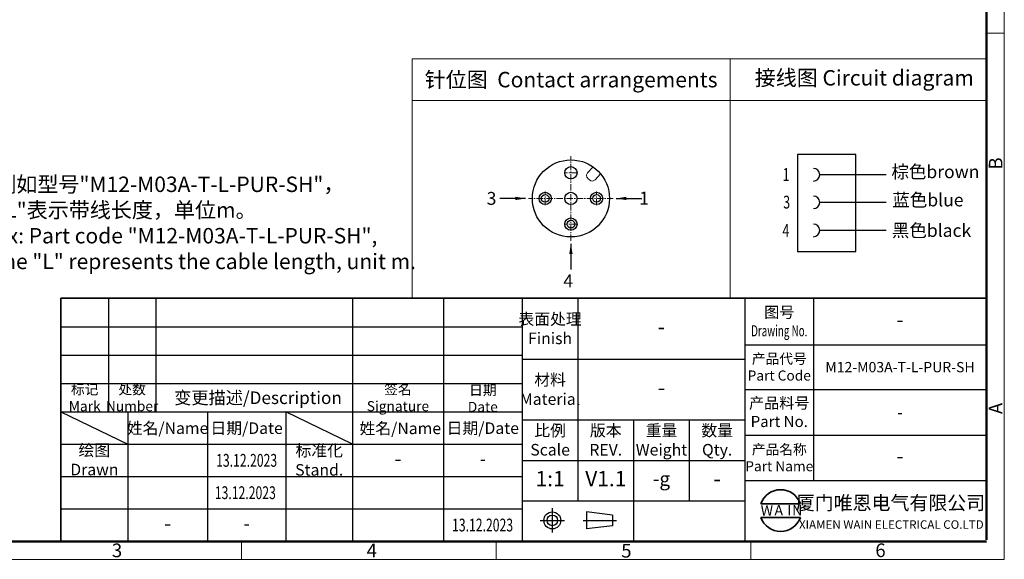
# Model space of a CAD drawing. Units: millimetres. Extents: x 2786 to 3083, y 634 to 844.
# Drawn here: x 2892 to 3083, y 634 to 739 of the extents above; entities that cross this region are included whole.
import ezdxf
from ezdxf.enums import TextEntityAlignment as Align

# ---------------------------------------------------------------- set-up
doc = ezdxf.new("R2010")
doc.units = ezdxf.units.MM
doc.header["$LTSCALE"] = 65.395
doc.linetypes.add('CENTER', pattern=[0.6, 0.375, -0.075, 0.075, -0.075])
doc.layers.get('0').update_dxf_attribs({"linetype": 'CONTINUOUS', "lineweight": 30})
for name, color, linetype, lineweight in [('cen', 1, 'CENTER', 0), ('Dim', 3, 'CONTINUOUS', 15), ('图框', 7, 'CONTINUOUS', 20), ('打标文字', 3, 'CONTINUOUS', 20)]:
    doc.layers.add(name, color=color, linetype=linetype, lineweight=lineweight)
doc.styles.add('Chinese', font='PMingLiU.ttf')
doc.styles.add('Romans', font='romans.shx', dxfattribs={"width": 0.75})
doc.styles.add('Romans字体', font='romans.shx', dxfattribs={"width": 0.75})
doc.styles.get("Standard").update_dxf_attribs({"font": '仿宋_GB2312.ttf', "width": 0.75})
doc.styles.add('工程字', font='gbenor.shx', dxfattribs={"bigfont": 'gbcbig.shx'})
doc.dimstyles.new('01', dxfattribs={"dimscale": 0.25, "dimtxt": 5, "dimasz": 4.5, "dimexe": 1.2, "dimexo": 0.2, "dimgap": 0.5, "dimtad": 1, "dimdsep": 46, "dimtxsty": 'Romans字体', "dimcen": 0, "dimclrd": 1, "dimclre": 6, "dimclrt": 4, "dimazin": 2, "dimtfac": 1, "dimtofl": 0, "dimtmove": 0, "dimatfit": 3, "dimfxl": 1, "dimtolj": 1, "dimtzin": 0, "dimarcsym": 0})

# ---------------------------------------------------------------- blocks, each defined once
blk = doc.blocks.new('A4图框-NEW')
at = {"layer": '图框', "color": 1, "lineweight": 18}
for p, q in [((1130.41, 480.53), (1130.41, 690.53)), ((833.41, 480.53), (1130.41, 480.53))]:
    blk.add_line(p, q, dxfattribs=at)
at = {"layer": '图框', "lineweight": 50}
for p, q in [((1126.93, 484.34), (1126.93, 675.53)), ((836.85, 484.03), (1126.93, 484.03))]:
    blk.add_line(p, q, dxfattribs=at)
at = {"layer": '图框', "color": 6}
for p, q in [((1130.41, 582.89), (1126.93, 582.89)), ((982.02, 484.03), (982.02, 480.53)), ((1031.55, 484.03), (1031.55, 480.53)), ((1081.09, 484.03), (1081.09, 480.53))]:
    blk.add_line(p, q, dxfattribs=at)
at = {"layer": '图框', "lineweight": 35}
for q in [(1126.93, 531.33), (946.93, 484.03)]:
    blk.add_line((946.93, 531.33), q, dxfattribs=at)
at = {"layer": '图框', "lineweight": -3}
for p, q in [((956.15, 531.33), (956.15, 509.21)), ((965.36, 531.33), (965.36, 509.21)), ((1003.65, 531.33), (1003.65, 484.03)), ((1021.3, 531.33), (1021.3, 484.03)), ((1036.65, 531.33), (1036.65, 484.01)), ((1047.47, 531.33), (1047.47, 507.67)), ((1079.97, 531.33), (1079.97, 484.01)), ((1093.32, 531.33), (1093.32, 495.84)), ((946.93, 525.8), (1036.65, 525.8)), ((1079.97, 522.27), (1126.93, 522.27)), ((946.93, 520.27), (1036.65, 520.27)), ((1036.65, 519.5), (1079.97, 519.5)), ((946.93, 514.74), (1036.65, 514.74)), ((1079.97, 513.59), (1126.93, 513.59)), ((946.93, 509.21), (1036.65, 509.21)), ((946.93, 509.21), (959.91, 502.91)), ((959.91, 509.21), (959.91, 484.03)), ((975.41, 509.21), (975.41, 484.03)), ((990.67, 509.21), (990.67, 484.03)), ((1003.65, 502.91), (990.67, 509.21)), ((1036.65, 507.67), (1079.97, 507.67)), ((1047.48, 507.67), (1047.48, 491.9)), ((1058.31, 507.67), (1058.31, 484.03)), ((1069.14, 507.67), (1069.14, 491.9)), ((1079.97, 504.71), (1126.93, 504.71)), ((946.93, 502.91), (1036.65, 502.91)), ((1036.65, 499.78), (1079.97, 499.78)), ((946.93, 496.62), (1036.65, 496.62)), ((1079.97, 495.84), (1126.93, 495.84)), ((946.93, 490.33), (1036.65, 490.33)), ((1036.65, 491.9), (1079.97, 491.9))]:
    blk.add_line(p, q, dxfattribs=at)
at = {"layer": '图框', "lineweight": 25}
for p, q in [((1042.5, 490.48), (1042.5, 485.74)), ((1054.23, 489.14), (1049.16, 489.76)), ((1049.16, 489.76), (1049.16, 486.46)), ((1054.23, 489.14), (1054.23, 487.08)), ((1040.14, 488.11), (1044.87, 488.11)), ((1048.47, 488.11), (1054.95, 488.11)), ((1054.23, 487.08), (1049.16, 486.46))]:
    blk.add_line(p, q, dxfattribs=at)
at = {"layer": '图框', "color": 4, "lineweight": 35}
for p, q in [((1083.06, 491.34), (1090.74, 491.34)), ((1083.06, 488.7), (1090.74, 488.7))]:
    blk.add_line(p, q, dxfattribs=at)
at = {"layer": '图框', "lineweight": 25}
for radius in [1.65, 1.03]:
    blk.add_circle((1042.5, 488.11), radius, dxfattribs=at)
at = {"layer": '图框', "color": 4, "lineweight": 35}
for start, end in [(18.9524, 161.0476), (198.9524, 341.0476)]:
    blk.add_arc((1086.9, 490.02), 4.06, start, end, dxfattribs=at)
at = {"layer": '图框', "color": 6, "insert": (1127.4, 556.37), "char_height": 2.65, "width": 2.5579, "attachment_point": 1, "rotation": 90, "style": 'Romans字体'}
blk.add_mtext('B', dxfattribs=at)
at = {"layer": '图框', "attachment_point": 5}
for s, insert, char_height, width in [('{\\f仿宋_GB2312|b0|i0|c134|p49;表面处理\\fSimSun|b0|i0|c134|p2;\\P\\Fromans|c134;Finish}', (1042.06, 525.41), 2.2528, 10.82), ('{\\f仿宋_GB2312|b0|i0|c134|p49;图号\\Ftxt|c134;\\P\\Fromans|c134;\\W0.65;Drawing No.}', (1086.64, 526.8), 2.1549, 13.3447), ('{\\f仿宋_GB2312|b0|i0|c134|p49;产品代号\\fSimSun|b0|i0|c134|p2;\\P\\Fromans|c134;Part Code}', (1086.64, 517.93), 1.959, 13.3447), ('{\\fSimSun|b0|i0|c134|p2;材料\\P\\Fromans|c134;Material}', (1042.06, 513.59), 2.2528, 10.82), ('{\\f仿宋_GB2312|b0|i0|c134|p49;标记\\fSimSun|b0|i0|c134|p54;\\P\\Fromans|c134;Mark}', (951.54, 511.97), 1.959, 9.2182), ('{\\f仿宋_GB2312|b0|i0|c134|p49;处数\\fSimSun|b0|i0|c134|p54;\\P\\Fromans|c134;Number }', (960.76, 511.97), 1.959, 9.2182), ('{\\fSimSun|b0|i0|c134|p2;  \\f仿宋_GB2312|b0|i0|c134|p49;变更描述\\Fromans|c134;/Description}', (984.51, 511.97), 2.4487, 38.2879), ('{\\f仿宋_GB2312|b0|i0|c134|p49;签名\\fSimSun|b0|i0|c134|p54;\\P\\Fromans|c134;Signature} ', (1012.47, 511.97), 1.959, 17.6264), ('{\\f仿宋_GB2312|b0|i0|c134|p49;日期\\fSimSun|b0|i0|c134|p54;\\P\\Fromans|c134;Date}', (1028.98, 511.83), 1.959, 15.3523), ('{\\f仿宋_GB2312|b0|i0|c134|p49;产品料号\\fSimSun|b0|i0|c134|p2;\\P\\Fromans|c134;Part No.}', (1086.64, 509.15), 2.1549, 13.3447), ('{\\f仿宋_GB2312|b0|i0|c134|p49;姓名\\Fromans|c134;/Name\\Ftxt|c134; }', (967.66, 506.06), 2.2528, 15.5018), ('{\\f仿宋_GB2312|b0|i0|c134|p49;日期\\Fromans|c134;/Date}', (983.04, 506.06), 2.2528, 15.2624), ('{\\f仿宋_GB2312|b0|i0|c134|p49;姓名\\Fromans|c134;/Name}', (1012.93, 506.02), 2.2528, 16.9349), ('{\\f仿宋_GB2312|b0|i0|c134|p49;日期\\Fromans|c134;/Date}', (1028.98, 506.06), 2.2528, 15.3523), ('{\\f仿宋_GB2312|b0|i0|c134|p49;比例\\fSimSun|b0|i0|c134|p2;\\P\\Fromans|c134;Scale}', (1042.07, 503.73), 2.2528, 10.8293), ('{\\f仿宋_GB2312|b0|i0|c134|p49;版本\\fSimSun|b0|i0|c134|p2;\\P\\Fromans|c134;REV.}', (1052.89, 503.73), 2.2528, 10.8387), ('{\\f仿宋_GB2312|b0|i0|c134|p49;重量\\fSimSun|b0|i0|c134|p2;\\P\\Fromans|c134;Weight}', (1063.73, 503.73), 2.2528, 10.8293), ('{\\f仿宋_GB2312|b0|i0|c134|p49;数量\\fSimSun|b0|i0|c134|p2;\\P\\Fromans|c134;Qty.}', (1074.56, 503.73), 2.2528, 10.8293), ('{\\f仿宋_GB2312|b0|i0|c134|p49;绘图\\fSimSun|b0|i0|c134|p54;\\P\\Fromans|c134;Drawn\\Ftxt|c134; }', (953.42, 499.88), 2.2528, 12.9801), ('{\\f仿宋_GB2312|b0|i0|c134|p49;产品名称\\fSimSun|b0|i0|c134|p2;\\P\\Fromans|c134;Part Name}', (1086.64, 500.28), 1.959, 13.3447)]:
    blk.add_mtext(s, dxfattribs=dict(at, insert=insert, char_height=char_height, width=width))
at = {"layer": '图框', "color": 3, "attachment_point": 5, "style": 'Romans字体'}
for insert, char_height, width in [((1110.12, 526.8), 2.99, 33.6124), ((1063.72, 525.41), 2.99, 32.4974), ((1063.73, 513.59), 2.99, 32.488), ((1012.48, 499.77), 2.99, 17.6488), ((1028.98, 499.77), 2.49, 15.3523), ((1110.12, 500.28), 2.99, 33.6124), ((1074.56, 495.84), 2.99, 10.8293), ((967.66, 487.18), 2.99, 15.5018), ((983.04, 487.18), 2.49, 15.2624)]:
    blk.add_mtext('-', dxfattribs=dict(at, insert=insert, char_height=char_height, width=width))
at = {"layer": '图框', "color": 6, "linetype": 'ByBlock', "lineweight": 18, "insert": (1127.4, 508.79), "char_height": 2.65, "width": 2.5579, "attachment_point": 1, "rotation": 90, "style": 'Romans字体'}
blk.add_mtext('A', dxfattribs=at)
at = {"layer": '图框', "insert": (997.16, 499.82), "char_height": 2.2528, "width": 12.9801, "attachment_point": 5, "style": 'Romans字体'}
blk.add_mtext('{\\f仿宋_GB2312|b0|i0|c134|p49;标准化}\\PStand.', dxfattribs=at)
at = {"layer": '图框', "color": 1, "lineweight": 20, "insert": (1108.26, 491.52), "char_height": 2.6991, "width": 82.3083, "attachment_point": 5}
blk.add_mtext('{\\f仿宋_GB2312|b0|i0|c134|p49;厦门唯恩电气有限公司}', dxfattribs=at)
at = {"layer": '图框', "color": 1, "lineweight": 20, "char_height": 2.0059, "width": 5.0472, "attachment_point": 1, "style": 'Chinese'}
for s, insert in [('{\\fArial|b0|i0|c0|p34;W}', (1083.03, 491.05)), ('{\\fArial|b0|i0|c0|p34;A}', (1085.71, 491.09)), ('{\\fArial|b0|i0|c0|p34;I}', (1088.21, 491.09)), ('{\\fArial|b0|i0|c0|p34;N}', (1089.14, 491.08))]:
    blk.add_mtext(s, dxfattribs=dict(at, insert=insert))
at = {"layer": '图框', "color": 3, "lineweight": 20, "insert": (1108.44, 487.3), "char_height": 1.6525, "width": 68.0856, "attachment_point": 5, "style": '工程字'}
blk.add_mtext('{\\fArial Narrow|b0|i0|c0|p34;XIAMEN WAIN ELECTRICAL CO.LTD}', dxfattribs=at)
at = {"layer": '图框', "color": 6, "char_height": 2.65, "width": 2.5579, "attachment_point": 1, "style": 'Romans字体'}
for s, insert in [('3', (956.83, 483.6)), ('4', (1006.38, 483.57)), ('5', (1055.9, 483.52)), ('6', (1105.33, 483.62))]:
    blk.add_mtext(s, dxfattribs=dict(at, insert=insert))

msp = doc.modelspace()

# ---------------------------------------------------------------- linework, layer by layer
for p, q in [((3054.351, 712.308), (3043.01, 712.308)), ((3043.01, 712.308), (3043.01, 693.427)), ((3054.351, 693.427), (3054.351, 712.308)), ((3060.241, 708.348), (3047.338, 708.348)), ((3060.241, 702.977), (3047.338, 702.977)), ((3060.241, 697.513), (3047.338, 697.513)), ((3043.01, 693.427), (3054.351, 693.427))]:
    msp.add_line(p, q)
at = {"lineweight": 5}
for p, q in [((3002.19, 708.742), (3003.237, 709.877)), ((3002.529, 707.34), (3002.235, 707.611)), ((3003.66, 707.386), (3004.707, 708.52))]:
    msp.add_line(p, q, dxfattribs=at)
for centre, radius in [((2998.931, 703.736), 7.5), ((2998.931, 708.736), 1.2), ((2993.931, 703.736), 1.2), ((2998.931, 703.736), 1.2), ((3003.931, 703.736), 1.2), ((2993.931, 703.736), 0.75), ((3003.931, 703.736), 0.75), ((2998.931, 698.736), 1.2), ((2998.931, 698.736), 0.75)]:
    msp.add_circle(centre, radius)
for centre, start, end in [((3002.778, 708.199), 137.30169, 227.30169), ((3003.072, 707.928), 227.30169, 317.30169)]:
    msp.add_arc(centre, 0.8, start, end, dxfattribs=at)
for centre in [(3046.109, 708.348), (3046.109, 702.977), (3046.109, 697.513)]:
    msp.add_arc(centre, 1.229, 270, 90)
at = {"layer": 'cen', "ltscale": 0.05}
for p, q in [((2998.931, 695.486), (2998.931, 711.986)), ((3000.251, 708.736), (2997.611, 708.736)), ((2993.931, 702.416), (2993.931, 705.056)), ((3003.931, 702.416), (3003.931, 705.056)), ((3007.181, 703.736), (2990.681, 703.736)), ((3000.251, 698.736), (2997.611, 698.736))]:
    msp.add_line(p, q, dxfattribs=at)
at = {"layer": '图框', "ltscale": 10}
for p, q in [((3079.748, 684.312), (3079.748, 764.139)), ((2968.03, 730.896), (3079.748, 730.896)), ((2968.03, 730.896), (2968.03, 684.312)), ((3029.913, 684.312), (3029.913, 730.896)), ((2968.03, 722.804), (3079.748, 722.804)), ((2983.388, 684.312), (3079.748, 684.312))]:
    msp.add_line(p, q, dxfattribs=at)

# ---------------------------------------------------------------- block references
at = {"layer": 'Dim'}
msp.add_blockref('A4图框-NEW', (1952.82, 152.983), dxfattribs=at)

# ---------------------------------------------------------------- texts
at = {"layer": 'Dim', "style": 'Romans', "width": 0.7}
for s, p in [('1', (3040.793, 708.393)), ('3', (3040.899, 703.018)), ('4', (3040.74, 697.485))]:
    msp.add_text(s, height=2.5, dxfattribs=at).set_placement(p, align=Align.MIDDLE_CENTER)
at = {"layer": 'Dim', "color": 4, "insert": (2886.976, 707.986), "char_height": 3, "width": 98.06938, "attachment_point": 1, "style": 'Romans字体'}
msp.add_mtext('{\\f仿宋_GB2312|b0|i0|c134|p49;例如型号}"M12-M03A-T-L-PUR-SH"{\\fSimSun|b0|i0|c134|p2;，\\fFangSong_GB2312|b0|i0|c134|p49;\\P}"L"{\\f仿宋_GB2312|b0|i0|c134|p49;表示带线长度，单位\\fFangSong_GB2312|b0|i0|c134|p49;m\\fSimSun|b0|i0|c134|p2;。\\fFangSong_GB2312|b0|i0|c134|p49;\\P}Ex: Part code "M12-M03A-T-L-PUR-SH",\\Pthe "L" represents the cable length, unit m.', dxfattribs=at)
at = {"layer": 'Dim', "style": 'Romans'}
for s, insert, char_height, width, attachment_point in [('3', (2984.439, 704.996), 2.5, 2.8429, 3), ('1', (3014.109, 705.05), 2.5, 2.8429, 3), ('4', (2999.35, 688.937), 2.5, 2.8429, 3), ('{\\C3;M12-M03A-T-L-PUR-SH}', (3062.942, 670.912), 2, 33.61239, 5), ('{\\C3;-}', (3062.942, 662.133), 2.3, 33.61239, 5), ('-g', (3016.547, 648.838), 2.7, 10.82935, 5)]:
    msp.add_mtext(s, dxfattribs=dict(at, insert=insert, char_height=char_height, width=width, attachment_point=attachment_point))
at = {"layer": '图框', "color": 3, "attachment_point": 5, "style": 'Romans字体'}
for s, insert, char_height, width in [('{\\W0.7;13.12.2023}', (2935.861, 652.773), 2.48793, 15.26238), ('1:1 ', (2994.888, 648.825), 2.9855, 10.82935), ('V1.1 ', (3005.718, 648.825), 2.9855, 10.82935), ('{\\W0.7;13.12.2023}', (2935.607, 646.48), 2.48793, 15.26238), ('{\\W0.7;13.12.2023}', (2981.752, 640.187), 2.48793, 15.26238)]:
    msp.add_mtext(s, dxfattribs=dict(at, insert=insert, char_height=char_height, width=width))
at = {"layer": '打标文字', "style": 'Romans字体'}
for s, insert, char_height, width, attachment_point in [('{\\f仿宋_GB2312|b0|i0|c134|p49;针位图\\fSimSun|b0|i0|c134|p2;  }Contact arrangements', (2998.972, 726.85), 3, 61.88311, 5), ('{\\f仿宋_GB2312|b0|i0|c134|p49;接线图\\fFangSong_GB2312|b0|i0|c134|p49; }Circuit diagram', (3055.991, 727.207), 3, 142.00619, 5), ('{\\f仿宋_GB2312|b0|i0|c134|p49;棕色}brown', (3061.26, 710.181), 2.5, 82.54705, 1), ('{\\f仿宋_GB2312|b0|i0|c134|p49;蓝色}blue', (3061.436, 704.694), 2.5, 82.54705, 1), ('{\\f仿宋_GB2312|b0|i0|c134|p49;黑色}black', (3061.35, 698.758), 2.5, 82.54705, 1)]:
    msp.add_mtext(s, dxfattribs=dict(at, insert=insert, char_height=char_height, width=width, attachment_point=attachment_point))

# ---------------------------------------------------------------- leaders
at = {"layer": 'Dim'}
for points in [[(2990.123, 703.736), (2985.102, 703.736)], [(3007.74, 703.736), (3012.76, 703.736)], [(2998.931, 694.927), (2998.931, 689.907)]]:
    msp.add_leader(points, dimstyle='01', override={"dimasz": 8}, dxfattribs=at)

doc.saveas('drawing.dxf')
